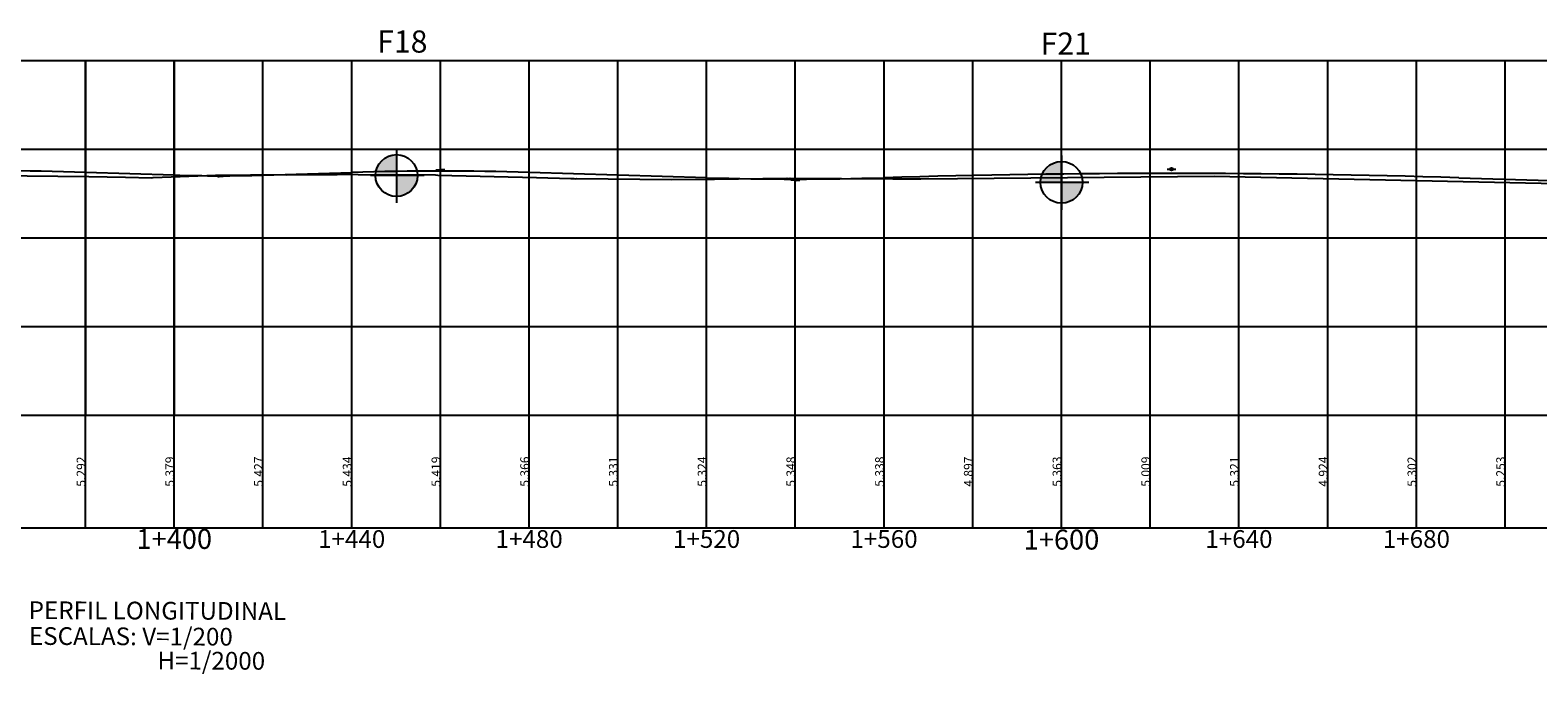
# Model space of a CAD drawing. Extents: x -1658 to 22, y -1270 to -671.
# Drawn here: x -770 to -431, y -1270 to -1125 of the extents above; entities that cross this region are included whole.
import ezdxf
from ezdxf.enums import TextEntityAlignment as Align

# ---------------------------------------------------------------- set-up
doc = ezdxf.new("R2010")
doc.units = 0
doc.header["$MEASUREMENT"] = 0
doc.layers.get('0').update_dxf_attribs({"linetype": 'CONTINUOUS'})
for name, color, linetype in [('ACESSO', 21, 'CONTINUOUS'), ('GREIDE', 10, 'CONTINUOUS'), ('PBASE', 7, 'CONTINUOUS'), ('PEGC', 90, 'CONTINUOUS'), ('PEGCT', 7, 'CONTINUOUS'), ('PGRID', 251, 'CONTINUOUS'), ('PVGRID', 7, 'CONTINUOUS')]:
    doc.layers.add(name, color=color, linetype=linetype)
doc.styles.add('ARIAL', font='ARIAL.TTF', dxfattribs={"height": 0.1})
doc.styles.add('L120', font='simplex.shx', dxfattribs={"height": 3})

msp = doc.modelspace()

# ---------------------------------------------------------------- hatches: boundary and pattern name
for points in [[(-687.79, -1158.02), (-687.79, -1153.3, 0.414214), (-692.52, -1158.02)], [(-537.89, -1159.55), (-537.89, -1154.83, 0.414214), (-542.62, -1159.55)], [(-683.07, -1158.02), (-687.79, -1158.02), (-687.79, -1162.74, 0.414214)], [(-533.17, -1159.55), (-537.89, -1159.55), (-537.89, -1164.28, 0.414214)]]:
    msp.add_hatch(color=256).paths.add_polyline_path(points)

# ---------------------------------------------------------------- linework, layer by layer
for p, q in [((-687.79, -1151.96), (-687.79, -1164.19)), ((-537.89, -1153.49), (-537.89, -1165.72)), ((-681.59, -1158.02), (-693.65, -1158.02)), ((-531.69, -1159.55), (-543.75, -1159.55))]:
    msp.add_line(p, q)
for centre in [(-687.79, -1158.02), (-537.89, -1159.55)]:
    msp.add_circle(centre, 4.72)
at = {"layer": 'GREIDE'}
for p, q in [((-737.89, -1157.91), (-757.89, -1157.31)), ((-727.89, -1158.21), (-728.89, -1158.18)), ((-727.89, -1158.21), (-726.89, -1158.18)), ((-717.89, -1157.91), (-697.89, -1157.31)), ((-678.89, -1156.74), (-677.89, -1156.71)), ((-676.89, -1156.74), (-677.89, -1156.71)), ((-617.89, -1158.51), (-657.89, -1157.31)), ((-514.1, -1156.6), (-513.1, -1156.57)), ((-513.1, -1156.57), (-512.1, -1156.6)), ((-448.31, -1158.51), (-417.89, -1159.42)), ((-597.89, -1159.11), (-598.89, -1159.08)), ((-597.89, -1159.11), (-596.89, -1159.08))]:
    msp.add_line(p, q, dxfattribs=at)
for centre, radius in [((-727.89, -1158.21), 0.093), ((-677.89, -1156.71), 0.13), ((-513.1, -1156.57), 0.279), ((-597.89, -1159.11), 0.163)]:
    msp.add_circle(centre, radius, dxfattribs=at)
for centre, radius, start, end in [((-797.89, -2490.34), 1333.63, 88.28126, 91.71874), ((-727.89, -824.65), 333.41, 268.2813, 271.7187), ((-677.89, -1823.83), 666.82, 88.28126, 91.71874), ((-597.89, -491.99), 666.82, 268.28126, 271.71874), ((-513.1, -3313.59), 2156.05, 88.27791, 91.72209)]:
    msp.add_arc(centre, radius, start, end, dxfattribs=at)
at = {"layer": 'PBASE'}
for p, q in [((-1574.29, -1212.1), (-67.89, -1212.1)), ((-757.89, -1237.5), (-757.89, -1212.1)), ((-737.89, -1237.5), (-737.89, -1212.1)), ((-717.89, -1237.5), (-717.89, -1212.1)), ((-697.89, -1237.5), (-697.89, -1212.1)), ((-677.89, -1237.5), (-677.89, -1212.1)), ((-657.89, -1237.5), (-657.89, -1212.1)), ((-637.89, -1237.5), (-637.89, -1212.1)), ((-617.89, -1237.5), (-617.89, -1212.1)), ((-597.89, -1237.5), (-597.89, -1212.1)), ((-577.89, -1237.5), (-577.89, -1212.1)), ((-557.89, -1237.5), (-557.89, -1212.1)), ((-537.89, -1237.5), (-537.89, -1212.1)), ((-517.89, -1237.5), (-517.89, -1212.1)), ((-497.89, -1237.5), (-497.89, -1212.1)), ((-477.89, -1237.5), (-477.89, -1212.1)), ((-457.89, -1237.5), (-457.89, -1212.1)), ((-437.89, -1237.5), (-437.89, -1212.1)), ((-1574.29, -1237.5), (-67.89, -1237.5))]:
    msp.add_line(p, q, dxfattribs=at)
at = {"layer": 'PEGC'}
for p, q in [((-841.28, -1157.27), (-757.11, -1158.24)), ((-757.11, -1158.24), (-748.86, -1158.41)), ((-748.86, -1158.41), (-742.92, -1158.54)), ((-742.92, -1158.54), (-742.63, -1158.48)), ((-742.63, -1158.48), (-736.58, -1158.26)), ((-736.58, -1158.26), (-728.61, -1157.95)), ((-728.61, -1157.95), (-712.89, -1157.78)), ((-712.89, -1157.78), (-712.56, -1157.87)), ((-712.56, -1157.87), (-712.19, -1157.77)), ((-712.19, -1157.77), (-701.17, -1157.76)), ((-701.17, -1157.76), (-700.75, -1157.74)), ((-700.75, -1157.74), (-700.44, -1157.73)), ((-700.44, -1157.73), (-696.41, -1157.78)), ((-696.41, -1157.78), (-696.41, -1157.78)), ((-696.41, -1157.78), (-679.03, -1157.87)), ((-679.03, -1157.87), (-678.5, -1157.9)), ((-678.5, -1157.9), (-656.25, -1158.49)), ((-656.25, -1158.49), (-656.24, -1158.49)), ((-656.24, -1158.49), (-648.53, -1158.65)), ((-648.53, -1158.65), (-648.21, -1158.65)), ((-648.21, -1158.65), (-647.78, -1158.65)), ((-647.78, -1158.65), (-647.49, -1158.73)), ((-647.49, -1158.73), (-647.16, -1158.68)), ((-647.16, -1158.68), (-625.91, -1158.94)), ((-625.91, -1158.94), (-618.05, -1158.86)), ((-618.05, -1158.86), (-617.8, -1158.86)), ((-617.8, -1158.86), (-616.08, -1158.85)), ((-616.08, -1158.85), (-599.84, -1158.62)), ((-616.08, -1158.85), (-616.08, -1158.85)), ((-599.84, -1158.62), (-599.63, -1158.65)), ((-599.63, -1158.65), (-599.29, -1158.68)), ((-599.29, -1158.68), (-599.04, -1158.62)), ((-599.04, -1158.62), (-575.91, -1158.73)), ((-575.91, -1158.73), (-575.91, -1158.73)), ((-575.91, -1158.73), (-570.44, -1158.74)), ((-570.44, -1158.74), (-569.97, -1158.76)), ((-569.97, -1158.76), (-569.6, -1158.74)), ((-569.6, -1158.74), (-503.51, -1158.18)), ((-503.51, -1158.18), (-397.9, -1160.42))]:
    msp.add_line(p, q, dxfattribs=at)
at = {"layer": 'PGRID'}
for p, q in [((-1574.29, -1132.1), (-67.89, -1132.1)), ((-757.89, -1212.1), (-757.89, -1132.1)), ((-757.89, -1132.1), (-757.89, -1212.1)), ((-737.89, -1212.1), (-737.89, -1132.1)), ((-737.89, -1132.1), (-737.89, -1212.1)), ((-717.89, -1212.1), (-717.89, -1132.1)), ((-697.89, -1212.1), (-697.89, -1132.1)), ((-677.89, -1212.1), (-677.89, -1132.1)), ((-657.89, -1212.1), (-657.89, -1132.1)), ((-637.89, -1212.1), (-637.89, -1132.1)), ((-617.89, -1212.1), (-617.89, -1132.1)), ((-597.89, -1212.1), (-597.89, -1132.1)), ((-577.89, -1212.1), (-577.89, -1132.1)), ((-557.89, -1212.1), (-557.89, -1132.1)), ((-537.89, -1212.1), (-537.89, -1132.1)), ((-517.89, -1212.1), (-517.89, -1132.1)), ((-497.89, -1212.1), (-497.89, -1132.1)), ((-477.89, -1212.1), (-477.89, -1132.1)), ((-457.89, -1212.1), (-457.89, -1132.1)), ((-437.89, -1212.1), (-437.89, -1132.1)), ((-1574.29, -1152.1), (-67.89, -1152.1)), ((-637.89, -1212.1), (-637.89, -1158.79)), ((-497.89, -1212.1), (-497.89, -1158.89)), ((-537.89, -1212.1), (-537.89, -1159.55)), ((-517.89, -1212.1), (-517.89, -1162.01)), ((-457.89, -1212.1), (-457.89, -1159.08)), ((-437.89, -1212.1), (-437.89, -1160.13)), ((-557.89, -1212.1), (-557.89, -1163.13)), ((-477.89, -1212.1), (-477.89, -1162.87)), ((-1574.29, -1172.1), (-67.89, -1172.1)), ((-1574.29, -1192.1), (-67.89, -1192.1)), ((-1574.29, -1212.1), (-67.89, -1212.1))]:
    msp.add_line(p, q, dxfattribs=at)
at = {"layer": 'PVGRID'}
for p, q in [((-737.89, -1212.1), (-737.89, -1158.31)), ((-757.89, -1212.1), (-757.89, -1159.18))]:
    msp.add_line(p, q, dxfattribs=at)

# ---------------------------------------------------------------- texts
at = {"style": 'ARIAL'}
for s, p in [('PERFIL LONGITUDINAL', (-770.71, -1258.05)), ('ESCALAS: V=1/200', (-770.65, -1263.87)), ('H=1/2000', (-741.69, -1269.4))]:
    msp.add_text(s, height=4, rotation=359.7771, dxfattribs=at).set_placement(p)
at = {"layer": 'ACESSO', "color": 7, "char_height": 5, "width": 68.3795, "attachment_point": 1, "style": 'ARIAL'}
for s, insert in [('F18', (-692.15, -1125.29)), ('F21', (-542.6, -1125.75))]:
    msp.add_mtext(s, dxfattribs=dict(at, insert=insert))
at = {"layer": 'PEGCT', "color": 3, "style": 'L120'}
for s, p in [('5.292', (-757.89, -1224.8)), ('5.379', (-737.89, -1224.8)), ('5.427', (-717.89, -1224.8)), ('5.434', (-697.89, -1224.8)), ('5.419', (-677.89, -1224.8)), ('5.366', (-657.89, -1224.8)), ('5.331', (-637.89, -1224.8)), ('5.324', (-617.89, -1224.8)), ('5.348', (-597.89, -1224.8)), ('5.338', (-577.89, -1224.8)), ('4.897', (-557.89, -1224.8)), ('5.363', (-537.89, -1224.8)), ('5.009', (-517.89, -1224.8)), ('5.321', (-497.89, -1224.8)), ('4.924', (-477.89, -1224.8)), ('5.302', (-457.89, -1224.8)), ('5.253', (-437.89, -1224.8))]:
    msp.add_text(s, height=2, rotation=90, dxfattribs=at).set_placement(p, align=Align.CENTER)
at = {"layer": 'PEGCT', "style": 'L120'}
for s, height, p in [('1+400', 4.5, (-737.89, -1242.23)), ('1+440', 4, (-697.89, -1242)), ('1+480', 4, (-657.89, -1242)), ('1+520', 4, (-617.89, -1242)), ('1+560', 4, (-577.89, -1242)), ('1+600', 4.5, (-537.89, -1242.38)), ('1+640', 4, (-497.89, -1242)), ('1+680', 4, (-457.89, -1242))]:
    msp.add_text(s, height=height, dxfattribs=at).set_placement(p, align=Align.CENTER)

doc.saveas('drawing.dxf')
